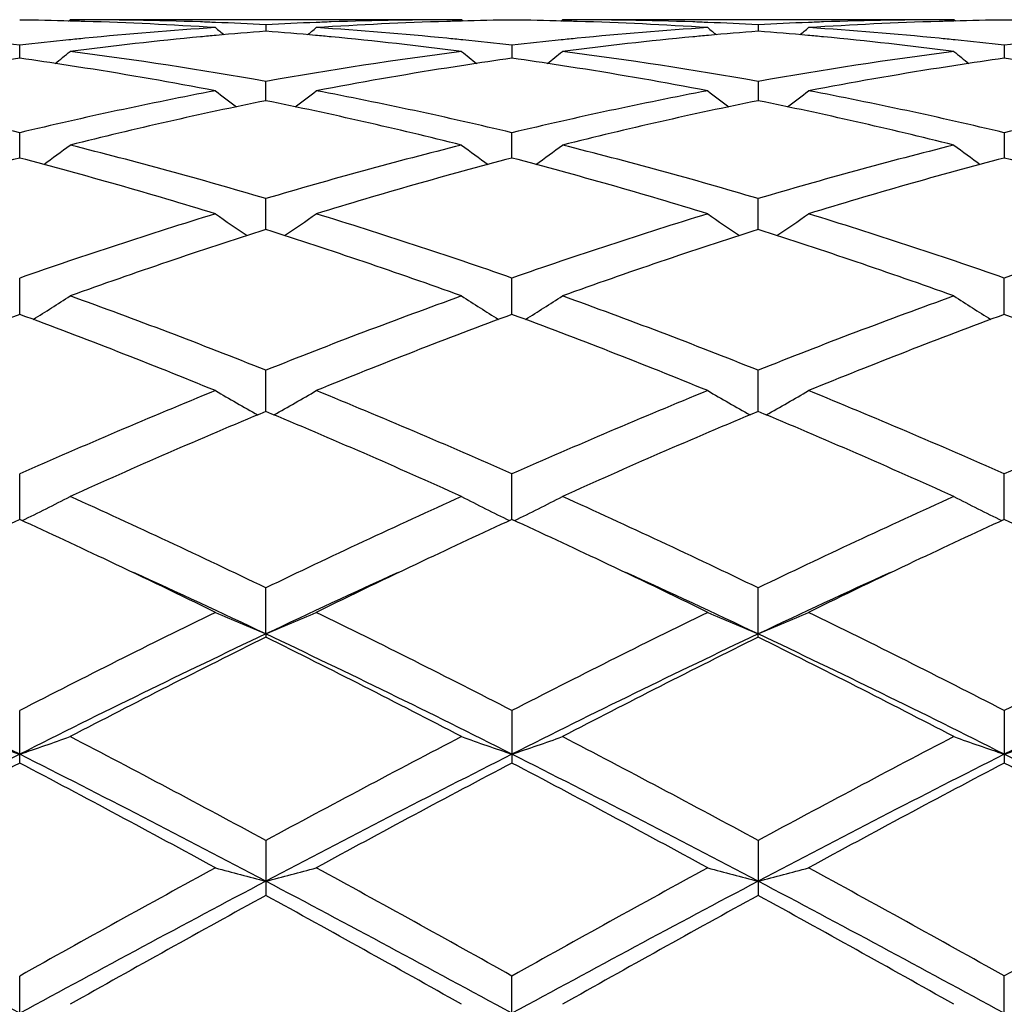
# Model space of a CAD drawing. Units: inches. Extents: x 0 to 11, y 0 to 8.5.
# Drawn here: x 6.5 to 6.7, y 5.7 to 5.8 of the extents above; entities that cross this region are included whole.
import ezdxf

# ---------------------------------------------------------------- set-up
doc = ezdxf.new("R2010")
doc.units = ezdxf.units.IN
doc.header["$LTSCALE"] = 0.605
doc.header["$MEASUREMENT"] = 0
doc.layers.get('0').update_dxf_attribs({"linetype": 'CONTINUOUS'})

msp = doc.modelspace()

# ---------------------------------------------------------------- linework, layer by layer
at = {"color": 7, "linetype": 'Continuous'}
for p, q in [((6.547904933200001, 5.846754836900001), (6.5482408801, 5.847032451900001)), ((6.6255000574, 5.847032451900001), (6.5482408801, 5.847032451900001)), ((6.625837149600001, 5.8467562559), (6.625500058099999, 5.8470324514)), ((6.6450733961, 5.8467548012), (6.645409384700001, 5.847032451900001)), ((6.722667661, 5.847032451900001), (6.645409384700001, 5.847032451900001)), ((6.7230047685, 5.8467562436), (6.7226676616, 5.8470324515)), ((6.5868704373, 5.8460383022), (6.5868704263, 5.8447514135)), ((6.6840381887, 5.8460382981), (6.6840381697, 5.844751419)), ((6.5382865471, 5.8394216298), (6.538286529800001, 5.8419787337)), ((6.6354542449, 5.841978815), (6.635454280599999, 5.839421528)), ((6.732622135900001, 5.841978839199999), (6.732622160499999, 5.8394215001)), ((6.586870407899999, 5.831043146900001), (6.5868704373, 5.8348389971)), ((6.6840381887, 5.8348389825), (6.6840381376, 5.831042869)), ((6.5382865615, 5.8197221324), (6.538286529800001, 5.8247084379)), ((6.6354543103, 5.8197219396), (6.6354542449, 5.8247086052)), ((6.732622135900001, 5.824708655399999), (6.732622180800001, 5.819721890199999)), ((6.5868703917, 5.8056000805), (6.5868704373, 5.8117150786)), ((6.6840381095, 5.805600095), (6.6840381887, 5.811715054800001)), ((6.5382865749, 5.7888557815), (6.538286529800001, 5.7960215176)), ((6.6354543378, 5.7888555042), (6.6354542449, 5.7960217626)), ((6.732622199700001, 5.7888554376), (6.732622135900001, 5.7960218361)), ((6.5868703759, 5.7696987929), (6.5868704373, 5.777826076699999)), ((6.684038082000001, 5.7696985847), (6.6840381887, 5.7778260447)), ((6.5382865885, 5.748370783099999), (6.538286529800001, 5.757356454500001)), ((6.6354543661, 5.7483704613), (6.6354542449, 5.7573567651)), ((6.732622219, 5.748370365), (6.732622135900001, 5.7573568581)), ((6.586870364099999, 5.725783878400001), (6.5868704373, 5.7348713276)), ((6.6840381887, 5.7251393609), (6.6840381887, 5.7348712889)), ((6.586870364099999, 5.725783878400001), (6.5868704373, 5.7251393211)), ((6.538286529800001, 5.700297379099999), (6.538286529800001, 5.7106520766)), ((6.6354542449, 5.710652437), (6.6354542449, 5.700297010800001)), ((6.732622135900001, 5.710652545), (6.732622135900001, 5.7002969006)), ((6.5868704373, 5.685004761699999), (6.5868704373, 5.6741560359)), ((6.6840381887, 5.6850047183), (6.6840381887, 5.6741560799)), ((6.538286529800001, 5.6470456386), (6.538286529800001, 5.6582503362)), ((6.6354542449, 5.6470452424), (6.6354542449, 5.658250728500001)), ((6.732622135900001, 5.6470451239), (6.732622135900001, 5.6582508459))]:
    msp.add_line(p, q, dxfattribs=at)
for centre, radius, start, end in [((6.5283190964, 5.0960581651), 0.7509743855, 88.48035313059998, 89.23950985950002), ((6.5282990247, 5.0952792229), 0.751753586, 88.2571462032, 88.4803983068), ((6.548238546499999, 5.0964182254), 0.7506142265000001, 88.0336267327, 89.99982187350001), ((6.528142076699999, 5.0911345848), 0.7559010807, 86.30049950299998, 88.25481002959998), ((6.6455335674, 5.0924926304), 0.7545416915000001, 91.7434539235, 93.7012524311), ((6.6255108617, 5.0959609406), 0.7510715114000001, 90.00082419799998, 91.96575967049999), ((6.6454414986, 5.0952279489), 0.7518048381, 91.51946686000001, 91.7427828096), ((6.6454190697, 5.0961432487), 0.7508892655, 90.7603773266, 91.5196079899), ((6.625485571900001, 5.0960462646), 0.7509862920999999, 88.480223167, 89.23942732200001), ((6.6254647435, 5.0952379428), 0.7517948819, 88.2571244137, 88.48027021200001), ((6.6454071389, 5.0964546048), 0.7505778471, 88.03357146129999, 89.99982856880001), ((6.625306894, 5.0910658825), 0.7559698136, 86.30063181860001, 88.25478349129999), ((6.7427017226, 5.0924700286), 0.7545642829000001, 91.7434189166, 93.70118485399998), ((6.722678544, 5.0959809783), 0.7510514737, 90.00083021899998, 91.9657952298), ((6.7426117395, 5.0951460905), 0.7518867222, 91.5195015822, 91.7427692364), ((6.7425874924, 5.0961356636), 0.7508968541, 90.76041020320001, 91.5196543475), ((6.722652861499999, 5.0960068844), 0.7510256740000001, 88.4802585657, 89.2394213076), ((6.6264011889, 5.0807498114), 0.7663101678, 93.7025386598, 95.63453552450001), ((6.548172234, 5.0941414162), 0.7528919705, 87.80880372650002, 88.03452857159998), ((6.8647281139, 6.195598707699999), 0.4532469942, 230.5798959951, 230.8637974174), ((6.548117908200001, 5.0927515098), 0.7542829377, 87.05503836139998, 87.8087168265), ((6.646292064600001, 5.0811747876), 0.7658852359999999, 94.4497964675, 95.18708316600001), ((6.625645287799999, 5.0922179817), 0.754816908, 92.1914681616, 92.94457307600001), ((6.5273778526, 5.0802871778), 0.7667756756999999, 84.81367207959998, 85.55006320110002), ((6.3089446985, 6.1956691983), 0.453344325, 309.1372188711, 309.4210391079001), ((6.6255726841, 5.0940134159), 0.7530200106999999, 91.9653778213, 92.19117180090001), ((6.547497459400001, 5.082683890299999), 0.7643699031, 84.3630737941, 86.29994159280001), ((6.723564015499999, 5.0807841935), 0.766275555, 93.70235521869999, 95.6344576853), ((6.6453406134, 5.094173995899999), 0.7528593957999999, 87.80877514459998, 88.034467228), ((6.9618954004, 6.1956074361), 0.453253595, 230.5806184274001, 230.8645248892), ((6.645285461599999, 5.092762983), 0.7542714856999999, 87.0549785437, 87.80868689799999), ((6.7434544639, 5.081255337), 0.7658045204, 94.4498647773, 95.18724721440002), ((6.7228161738, 5.0921377632), 0.7548971775, 92.19148488469999, 92.9444979292), ((6.6245549213, 5.0803806554), 0.7666817631, 84.81374552569999, 85.55021541959998), ((6.4060551609, 6.1957389374), 0.4534344722, 309.1372613425, 309.4210191221), ((6.7227432691, 5.0939408285), 0.7530926431, 91.9653923126, 92.1911879091), ((6.6446590161, 5.0825898686), 0.7644641178, 84.3632908721, 86.2999454798), ((6.4491001427, 5.0698734826), 0.7772391723000001, 83.4109285251, 84.13117135569999), ((6.627569755900001, 5.0690141544), 0.7781039365000001, 95.86942289, 96.5888942895), ((6.627061891399999, 5.0738603894), 0.7732311727, 95.6331341486, 95.86871021360001), ((6.6473973125, 5.0695085284), 0.7776037961, 95.4165783267, 97.32603828069999), ((6.6466396268, 5.0772586923), 0.7698167167000001, 95.18649461209999, 95.41488769850001), ((6.5271112863, 5.0773258611), 0.769748965, 84.5853186278, 84.81383680409999), ((6.526059543, 5.06698031), 0.7801476016, 82.6769451875, 84.5801182758), ((6.546651677000001, 5.0735357968), 0.7735568376, 84.13173338819999, 84.3672862253), ((6.5462851096, 5.0699944432), 0.7771171116, 83.4111693989, 84.13154370000002), ((6.7247151124, 5.069223865), 0.7778931258, 95.8693072974, 96.5890300158), ((6.724214794400001, 5.073998131000001), 0.7730927255, 95.6330769316, 95.8686046895), ((6.7445685191, 5.069498025400001), 0.777614558, 95.4167351346, 97.3261370666), ((6.743803527100001, 5.077322459499999), 0.7697528501, 95.1866560974, 95.41502639799998), ((6.6242989556, 5.0775370536), 0.7695368612000001, 84.58529998729999, 84.81390380309999), ((6.6232210803, 5.066936812), 0.780191518, 82.6769104909, 84.57995463010002), ((6.643839878200001, 5.0737278082), 0.7733637854000001, 84.1317961414, 84.36738481280001), ((6.6434694748, 5.0701493835), 0.7769613283, 83.41106540249999, 84.13160423640001), ((6.8218777287, 5.0692560251), 0.7778605969, 95.869164164, 96.58891567180001), ((6.6502945722, 5.0471634483), 0.8001364636, 98.04704621030002, 98.73752598700001), ((6.4260256438, 5.0454816254), 0.8018371210999999, 81.2628445727, 81.9518875294), ((6.264884803099999, 6.1921317611), 0.4513863841, 308.3987665439, 308.8840346191), ((6.4459025717, 5.044711184), 0.8026044479000001, 79.8842102589, 82.6744001303), ((6.7288445713, 5.0381499288), 0.8092404623999999, 97.3370259515, 100.1043354102), ((6.9089090485, 6.1921748953), 0.4514531774, 231.114174433, 231.599356087), ((6.747514008600001, 5.0467830001), 0.800520308, 98.0469008013, 98.7370670544), ((6.523157414400001, 5.0452557332), 0.8020657229000001, 81.2627031366, 81.9516033286), ((6.3621231488, 6.1920433956), 0.4512737564, 308.3987460637, 308.884174984), ((6.5430812365, 5.0447972475), 0.8025177914, 79.8838979105, 82.67433612630002), ((6.8260393394, 5.0379783052), 0.8094141498, 97.33738163579999, 100.1040869614), ((7.006028933500001, 6.192115431), 0.4513769341, 231.1141508741, 231.5994281405), ((6.8447069167, 5.0466219676), 0.8006832276000001, 98.04706058629999, 98.73710554770001), ((6.6203118324, 5.0451497378), 0.8021725313, 81.2629029428, 81.9517101732), ((6.425148546900001, 5.0397551961), 0.8076303312, 81.02348872340002, 81.26305288510002), ((6.422217261699999, 5.0219432461), 0.8256815026000001, 79.2013425799, 81.0154258095), ((6.7505888096, 5.0272972904), 0.8202472324, 98.9785521932, 100.8046232495), ((6.7484649894, 5.0405126473), 0.8068623528, 98.73617779399999, 98.97604228610001), ((6.5222793652, 5.0395231671), 0.8078651431999999, 81.0235024583, 81.2629117549), ((6.519361690399999, 5.021792440500001), 0.8258339621999999, 79.2017298421, 81.015494188), ((6.8477527426, 5.0273021019), 0.8202418217, 98.9783290273, 100.8044356784), ((6.8456890935, 5.0401459789), 0.8072332608, 98.7361878418, 98.97592022659998), ((6.3384107241, 4.9879889715), 0.8602614741, 76.5649416528, 79.1966006409), ((6.7400880959, 4.9790155102), 0.8694368298, 100.8171977264, 103.4210967186), ((6.8532513927, 6.1869259231), 0.4490242047, 232.0179804348, 232.684658288), ((6.3204159003, 6.1870078352), 0.4491337182, 307.3164572919, 307.9829330391), ((6.435518936499999, 4.9876812222), 0.8605747892, 76.5658516049, 79.1965961588), ((6.8371916613, 4.9793012801), 0.8691441369, 100.8165927993, 103.4213532739), ((6.950246782000001, 6.1867118716), 0.4487495627, 232.0184829967, 232.6855862026), ((6.4177188745, 6.1868317626), 0.4489116168, 307.31634994, 307.9831432218), ((6.5326813324, 4.9876446316), 0.8606117039, 76.5660625199, 79.19671342640001), ((6.934362096, 4.9792732911), 0.8691720006, 100.8163749013, 103.4210873693), ((6.7612375312, 4.9733650993), 0.8752228464, 101.4916977432, 104.0850987972), ((6.4104542883, 4.9643361351), 0.8844790618, 75.92849194819999, 78.4947520853), ((6.8584024722, 4.9733973665), 0.875190682, 101.4919380868, 104.0853866085), ((6.5076344064, 4.9643958555), 0.8844180906999999, 75.9283377079, 78.4947656712), ((6.2810239188, 6.1808301), 0.4471765888000001, 305.8656876531, 306.6956832568), ((6.319175325900001, 4.9083590468), 0.9421851158, 73.49365241640001, 75.9291466567), ((6.858213874400001, 4.895011193), 0.9560194947, 104.0884521176, 106.4887012306), ((6.892752578400001, 6.1808547187), 0.4472175779999999, 233.3025486466, 234.1324539482), ((6.3782540257, 6.1807457084), 0.4470721105, 305.8655606004, 306.6958159537), ((6.4163818654, 4.9085193096), 0.9420204145000001, 73.4931444951, 75.9290207762), ((6.9554880284, 4.8946272509), 0.9564178248, 104.0890443992, 106.4882855495), ((6.98975423, 6.1806292628), 0.4469376358, 233.3023345973, 234.1327825016), ((6.782662216799999, 4.8889208873), 0.9623460718000001, 104.7106319434, 107.1022350191), ((6.289840225599999, 4.8746299862), 0.9772022571, 72.9160440994, 75.2712981007), ((6.8798141639, 4.8889424557), 0.9623210287, 104.7100527725, 107.1017556982), ((6.386905599099999, 4.8742604266), 0.9775855151, 72.9166850854, 75.27100108399999), ((6.9770785166, 4.8885914333), 0.9626849867, 104.710301525, 107.1011167349), ((6.484103246, 4.8743454799), 0.9774956383, 72.91685628970001, 75.2714195561), ((6.8924257425, 4.7833031863), 1.07285274, 107.1026949828, 109.2743090549), ((6.833189877100001, 6.1746064246), 0.4467148595, 234.9922932501, 235.968519345), ((6.3404890248, 6.174682090599999), 0.4468120782, 304.0326289994, 305.0085926047), ((6.2864862139, 4.7990120556), 1.0563176808, 70.70920460540002, 72.9148347746), ((6.9893924933, 4.7839004162), 1.0722228797, 107.1018268997, 109.2747023001), ((6.9303622788, 6.174622840900001), 0.4467311118, 234.9929872861, 235.969199141), ((6.437607464400001, 6.1747525042), 0.4468979462, 304.0328143756001, 305.0085742772), ((6.3836407725, 4.798958231999999), 1.0563729562, 70.7094878066, 72.9150170982), ((7.086562591, 4.7838739168), 1.0722486913, 107.1014945187, 109.274344883), ((6.915767783300001, 4.7729920794), 1.0837216858, 107.6672669145, 109.8241233121), ((6.252519487100001, 4.7569205102), 1.1006903935, 70.19253114930001, 72.3161358254), ((7.0129319139, 4.773025873), 1.0836884115, 107.6676263456, 109.8245116974), ((6.349722130499999, 4.7570295773), 1.1005759056, 70.19232334350001, 72.31614208270001), ((6.303888364, 6.1703325025), 0.4499698491, 301.7886919201, 302.8909604344), ((6.1395408898, 4.6576524952), 1.2061892789, 68.23122241189999, 70.1940454159), ((7.0431725842, 4.6340144664), 1.2314693048, 109.8260708429, 111.7485992631), ((6.8698771256, 6.1703460409), 0.4499945503, 237.1073506968, 238.2095517417), ((6.4011149892, 6.1702407867), 0.4498612729, 301.7884676315, 302.8910879738), ((6.2368118952, 4.6579479241), 1.205876595, 68.23057222140001, 70.1938713074), ((7.1406378323, 4.633237487), 1.232301181, 109.8268369514, 111.7480615291), ((6.9670049037, 6.1702841573), 0.4499209594, 237.1073295394, 238.2097405706), ((6.9699553149, 4.6235426706), 1.2426957527, 110.3262201185, 112.2376713319), ((6.0967719458, 4.5982574348), 1.2698266423, 67.7828789348, 69.6534980035), ((7.0670683223, 4.6236408827), 1.2425844097, 110.3254318383, 112.2370804687), ((6.1936637136, 4.5975350143), 1.2705996918, 67.7836856167, 69.6531536184), ((7.164501266799999, 4.6229448155), 1.2433291302, 110.3257450428, 112.2362603886), ((6.2909172223, 4.5977307545), 1.2703863227, 67.7838990169, 69.65370336609999), ((7.1230733175, 4.4379194903), 1.4432219133, 112.2364373704, 113.9033684766), ((6.8087079013, 6.170100314), 0.459101717, 239.676456394, 240.8799389228), ((6.3649829084, 6.170171879600001), 0.4591884953, 299.1211677902, 300.324369102), ((6.0623830684, 4.4653876944), 1.413362888, 66.0796418959, 67.7818030555), ((7.2197066201, 4.439156177799999), 1.4418750384, 112.2353851477, 113.9038611311), ((6.9058825697, 6.170122795), 0.4591247364, 239.67710177, 240.8805461001), ((6.4621070242, 6.1702464505), 0.4592748108, 299.1213961124, 300.3243530406), ((6.1595198636, 4.465297441600001), 1.4134580823, 66.0799745728, 67.78203103359999), ((7.316874095499999, 4.4391310978), 1.4418978837, 112.234972088, 113.9034407127), ((7.150916253099999, 4.4194471205), 1.4633274621, 112.6719446729, 114.3212720591), ((6.0106294523, 4.391393291), 1.4939142309, 65.6956466882, 67.3112053062), ((7.2480811349, 4.419483441100001), 1.4632928729, 112.6723886586, 114.3217285104), ((6.107886955, 4.3916079054), 1.4936816363, 65.6954011876, 67.31120669999999), ((6.3287341852, 6.1785436835), 0.4789066309, 296.0119658174, 297.2806657232), ((5.852491338099999, 4.2121553219), 1.690555144, 64.2528057312, 65.6977008914), ((7.3418104641, 4.1681094413), 1.739159927, 114.322453785, 115.7269678923), ((6.8450203528, 6.178542431), 0.4789117516, 242.717819509, 243.9865108544), ((6.4259564367, 6.1784373641), 0.4787875022999999, 296.0116679213, 297.2807809271), ((5.949923252200001, 4.2127534923), 1.689901573, 64.252062332, 65.6974937454), ((7.439766445599999, 4.1664302139), 1.7410148201, 114.3233350108, 115.7263487891), ((6.942153011, 6.1784743468), 0.4788352231, 242.717801539, 243.9867294337), ((7.2467973975, 4.2067018339), 1.6966824749, 114.6822758546, 115.3414475164), ((5.819489727200001, 4.1846933968), 1.7209754335, 64.6626589372, 65.3125381654), ((7.3449254426, 4.2045697565), 1.6990204882, 114.6816823462, 115.3400440533), ((5.9155995032, 4.1824362596), 1.7234678428, 64.66296699029999, 65.3119183909), ((7.4432103887, 4.2021703146), 1.7016670899, 114.6821231679, 115.3395124973), ((6.0125398738, 4.1819145139), 1.7240368412, 64.6635041486, 65.3122891951), ((5.7543736937, 4.047650129), 1.8727018864, 63.94540789560001, 64.6563909621), ((7.4045415674, 4.0784662729), 1.8385058397, 115.3372111058, 116.0613486629), ((5.851096188300001, 4.046678157), 1.8737705459, 63.9462373281, 64.6567939162), ((7.501046247100001, 4.0798083935), 1.837008944, 115.3364785586, 116.0611657171), ((5.7815310186, 4.024206201), 1.8825350073, 64.6722840227, 65.54880875149999), ((7.390877925599999, 4.027118592), 1.8793328376, 114.4510249116, 115.3290007001), ((5.8786884719, 4.0241316817), 1.88260677, 64.6729727834, 65.5494299807), ((7.4870103073, 4.0293279325), 1.8768929896, 114.4502227437, 115.3292874071), ((7.526968314199999, 3.7890001005), 2.1610733421, 116.0796886193, 117.225627985), ((6.7846087876, 6.2020002974), 0.5156380143, 246.2473605426, 247.4504034062), ((6.389091467999999, 6.2020756909), 0.5157231645, 292.5505371684, 293.7533410478), ((5.6742329827, 3.8436561711), 2.0999098486, 62.7583685705, 63.93769290589999), ((7.6226592067, 3.7919168863), 2.1578043819, 116.0785204569, 117.2261867574), ((6.8817848994, 6.2020320712), 0.5156705612, 246.2479077754, 247.4508926447), ((6.486220917100001, 6.2021626299), 0.5158180997999999, 292.5507585478, 293.7533284148), ((5.7713223399, 3.8434747416), 2.100107199, 62.7587307239, 63.9379503809), ((7.7198158912, 3.7919010827), 2.1578134033, 116.0780553251, 117.2257288654), ((5.5249330497, 3.6907344171), 2.2521555338, 63.2596333609, 64.6354606071), ((7.5536207696, 3.6867350087), 2.2566184081, 115.3664866269, 116.7395868929), ((7.566124713300001, 3.7508474656), 2.203807448, 116.3815399525, 117.5081720178), ((5.622571431799999, 3.6917595263), 2.2510280975, 63.258587737, 64.6351062344), ((5.5787836073, 3.6941221224), 2.2674368609, 62.50767364340001, 63.6026903128), ((7.6513550563, 3.6856020638), 2.2578848762, 115.3671613639, 116.7394924447), ((7.6632951875, 3.7508851482), 2.2037749354, 116.3820382389, 117.5086699389), ((5.7196456036, 3.691569909), 2.2512395239, 63.2586292112, 64.6350230244), ((5.6761988345, 3.6946209807), 2.2668800268, 62.5074050306, 63.60268780720001), ((7.748224790399999, 3.6862368954), 2.2571837366, 115.36722419, 116.7399855978), ((6.7255291304, 6.2549925762), 0.5838020575999999, 250.2583357998, 251.2929526479), ((6.351111568099999, 6.2548156182), 0.583612794, 288.7063411853, 289.7413207988), ((5.2977629578, 3.3023360352), 2.7090419623, 61.58505497389999, 62.5099769717), ((7.9311177248, 3.1984213249), 2.8266761323, 117.5092297782, 118.3956608233), ((6.8226371212, 6.254801465700001), 0.5836020918, 250.2574936157, 251.2925022881001), ((6.4483284515, 6.2546781003), 0.5834670173, 288.7060976093, 289.7414106002001), ((5.3957110341, 3.3038575091), 2.7073324305, 61.5842570257, 62.5097494206), ((8.0307101614, 3.1938667075), 2.8318357987, 117.5101793788, 118.3949930633), ((6.919773684500001, 6.254714565800001), 0.5835098146, 250.2574799892, 251.2926775754), ((6.5455111452, 6.254625554), 0.5834125532, 288.7063697383, 289.7417836847), ((7.870986936, 3.0600119099), 2.9591150562, 116.7675054093, 117.8261130122), ((5.2041193091, 3.0571687533), 2.962314211, 62.17447410829999, 63.2319285228), ((7.966517295399999, 3.0631462076), 2.9555789665, 116.7665312201, 117.8263974065), ((5.3002573537, 3.0551512313), 2.9645790899, 62.17507615589999, 63.23171898729999), ((8.0633948187, 3.0636912034), 2.9549615539, 116.7662647118, 117.8263542284), ((5.3980840602, 3.0564037483), 2.9631639981, 62.1750390752, 63.2321850819), ((7.8772122387, 3.1547142504), 2.8762328693, 117.7434707318, 118.6164551882), ((5.1363227138, 3.0370312689), 3.009732366, 61.4030691064, 62.23733530899999), ((7.973857055800001, 3.1555978191), 2.8752071335, 117.7424484224, 118.6157533114), ((5.2311994475, 3.0327218085), 3.0146125781, 61.40404562410001, 62.23695451060001), ((8.0731771196, 3.1515465496), 2.8797944399, 117.742825893, 118.614743976), ((5.329127778999999, 3.034087921), 3.0130494077, 61.40429899560001, 62.2376484259), ((8.4873979797, 2.1776108905), 3.9892212772, 118.6143097978, 119.2482418736), ((6.7651133154, 6.368523842), 0.7141648315000001, 254.7208826041999, 255.5471996112), ((6.4085905177, 6.368634724800001), 0.7142814137000001, 284.4534463575, 285.2795978768), ((4.77647922, 2.3405837665), 3.8029859603, 60.7369568125, 61.40193635729999), ((8.5789703687, 2.1876883287), 3.9776950982, 118.6130774429, 119.2488411651), ((6.8622894414, 6.3685732274), 0.7142147418000001, 254.7212598848, 255.547533303), ((6.5057237559, 6.3687608539), 0.7144121357, 284.453598061, 285.2795893653), ((4.8733740956, 2.340045475), 3.8035891155, 60.73733355810001, 61.402210835), ((8.6760728397, 2.1877375358), 3.9776203027, 118.6125825235, 119.2483644602), ((4.511749491000001, 1.9335295115), 4.2338594575, 61.4027273681, 62.1489309754), ((8.5691117875, 1.9256096957), 4.2428655987, 117.8523077361, 118.5969235825), ((4.6100097189, 1.9356334959), 4.2314891406, 61.40207803059999, 62.1486994146), ((8.6668624848, 1.9245498091), 4.2440750912, 117.8525815456, 118.5969850737), ((4.7075595391, 1.9363409996), 4.2306850869, 61.40203331359999, 62.1487987679), ((8.574082152799999, 2.057120523), 4.126979077200001, 118.7845445452, 119.3982750383), ((4.4992697132, 1.8766871526), 4.3334566691, 60.61638596170001, 61.2008743145), ((8.67128638, 2.0571333661), 4.1269854235, 118.7850739342, 119.398794644), ((4.5974249341, 1.8784843298), 4.3314061123, 60.6161051489, 61.2008687824)]:
    msp.add_arc(centre, radius, start, end, dxfattribs=at)

doc.saveas('drawing.dxf')
